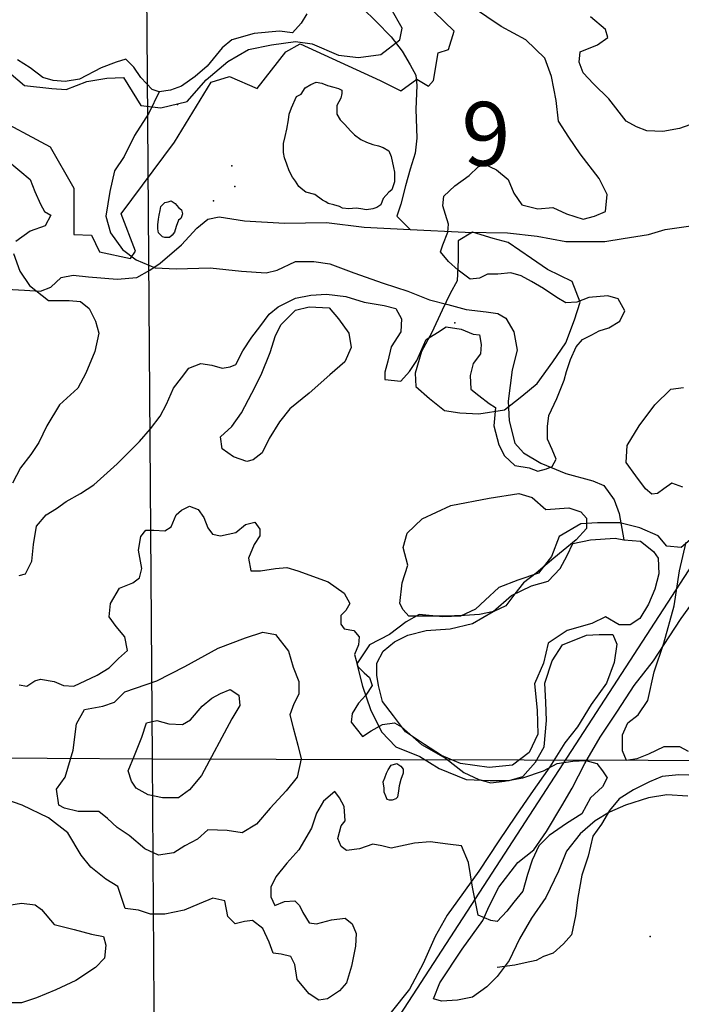
# Model space of a CAD drawing. Extents: x 499862 to 510161, y 5139048 to 5150370.
# Drawn here: x 506553 to 507384, y 5145342 to 5146578 of the extents above; entities that cross this region are included whole.
import ezdxf

# ---------------------------------------------------------------- set-up
doc = ezdxf.new("R2010")
doc.units = 0
for name, color, linetype in [('0TOWNPOINTS', 7, 'CONTINUOUS'), ('1ANNO', 7, 'CONTINUOUS'), ('BDRY_TWP_LOT-SURVEYED', 7, 'CONTINUOUS'), ('BDRY_TWP_LOT_UNSURVEYED', 7, 'CONTINUOUS'), ('BUILDING_SYMBOLIZED', 7, 'CONTINUOUS'), ('CONTOUR_LAND', 7, 'CONTINUOUS'), ('MARSH', 7, 'CONTINUOUS'), ('RIVER_STREAM_SINGLE_LINE', 7, 'CONTINUOUS'), ('SHORELINE', 7, 'CONTINUOUS'), ('SPOT_HEIGHT', 7, 'CONTINUOUS'), ('TRAIL', 7, 'CONTINUOUS'), ('TRANSMISSION_LINE_CROSS_COUNTRY', 7, 'CONTINUOUS'), ('VIRTUAL_SEGMENT_LOT', 7, 'CONTINUOUS'), ('WOODED_AREA', 7, 'CONTINUOUS')]:
    doc.layers.add(name, color=color, linetype=linetype)

msp = doc.modelspace()

# ---------------------------------------------------------------- linework, layer by layer
at = {"layer": '0TOWNPOINTS'}
msp.add_point((507099.6, 5146197.2), dxfattribs=at)
at = {"layer": 'BDRY_TWP_LOT-SURVEYED', "color": 2}
for points in [[(505928.6, 5145655.2), (506719.6, 5145650.2)], [(506719.6, 5145650.2), (507497.7, 5145648.2), (507499.2, 5145648.2)]]:
    msp.add_lwpolyline(points, dxfattribs=at)
at = {"layer": 'BDRY_TWP_LOT_UNSURVEYED', "color": 2}
for points in [[(506713.6, 5146507.2), (506719.6, 5145650.2)], [(506719.6, 5145650.2), (506722.2, 5145278.9)]]:
    msp.add_lwpolyline(points, dxfattribs=at)
at = {"layer": 'BUILDING_SYMBOLIZED'}
for p in [(506751.6, 5146471.2), (506819.6, 5146394.2), (506823.6, 5146368.2), (506796.6, 5146350.2)]:
    msp.add_point(p, dxfattribs=at)
at = {"layer": 'CONTOUR_LAND', "color": 7, "linetype": 'CONTINUOUS'}
for points in [[(506516.6, 5146458.2), (506591.6, 5146418.2), (506621.6, 5146366.2), (506621.6, 5146308.2), (506643.6, 5146307.2), (506653.6, 5146286.2), (506692.6, 5146278.2), (506698.6, 5146287.2), (506680.6, 5146334.2), (506747.6, 5146424.2), (506793.6, 5146499.2), (506816.6, 5146506.2), (506851.6, 5146491.2), (506887.6, 5146537.2), (506905.6, 5146547.2), (507005.6, 5146501.2), (507031.6, 5146488.2), (507051.6, 5146503.2), (507066.6, 5146494.2), (507072.6, 5146501.2), (507078.6, 5146536.2), (507091.6, 5146540.2), (507098.6, 5146563.2), (507023.6, 5146636.2)], [(506552.6, 5145880.2), (506560.6, 5145882.2), (506568.6, 5145898.2), (506570.6, 5145919.2), (506574.6, 5145942.2), (506586.6, 5145956.2), (506599.6, 5145964.2), (506611.6, 5145973.2), (506629.6, 5145983.2), (506646.6, 5145994.2), (506675.6, 5146020.2), (506703.6, 5146048.2), (506717.6, 5146064.2), (506729.6, 5146080.2), (506737.6, 5146095.2), (506746.6, 5146115.2), (506756.6, 5146128.2), (506765.6, 5146140.2), (506780.6, 5146146.2), (506794.6, 5146144.2), (506807.6, 5146140.2), (506817.6, 5146142.2), (506824.6, 5146145.2), (506833.6, 5146162.2), (506844.6, 5146179.2), (506854.6, 5146192.2), (506866.6, 5146208.2), (506877.6, 5146217.2), (506899.6, 5146228.2), (506918.6, 5146232.2), (506938.6, 5146233.2), (506962.6, 5146230.2), (506985.6, 5146223.2), (507010.6, 5146219.2), (507025.6, 5146215.2), (507032.6, 5146202.2), (507031.6, 5146186.2), (507019.6, 5146167.2), (507015.6, 5146149.2), (507011.6, 5146135.2), (507011.6, 5146126.2), (507031.6, 5146124.2), (507042.6, 5146136.2), (507051.6, 5146150.2), (507063.6, 5146176.2), (507077.6, 5146185.2), (507088.6, 5146192.2), (507107.6, 5146189.2), (507122.6, 5146183.2), (507130.6, 5146182.2), (507132.6, 5146170.2), (507131.6, 5146158.2), (507122.6, 5146146.2), (507118.6, 5146131.2), (507119.6, 5146114.2), (507129.6, 5146106.2), (507142.6, 5146096.2), (507150.6, 5146091.2), (507148.6, 5146068.2), (507154.6, 5146044.2), (507161.6, 5146030.2), (507174.6, 5146018.2), (507192.6, 5146015.2), (507203.6, 5146011.2), (507214.6, 5146014.2), (507221.6, 5146017.2), (507226.6, 5146026.2), (507221.6, 5146038.2), (507215.6, 5146051.2), (507215.6, 5146067.2), (507217.6, 5146081.2), (507227.6, 5146102.2), (507236.6, 5146125.2), (507239.6, 5146136.2), (507244.6, 5146151.2), (507251.6, 5146167.2), (507259.6, 5146176.2), (507271.6, 5146182.2), (507280.6, 5146187.2), (507292.6, 5146191.2), (507306.6, 5146199.2), (507312.6, 5146212.2), (507304.6, 5146227.2), (507291.6, 5146231.2), (507267.6, 5146229.2), (507252.6, 5146223.2), (507238.6, 5146222.2), (507227.6, 5146229.2), (507210.6, 5146240.2), (507195.6, 5146249.2), (507182.6, 5146256.2), (507169.6, 5146260.2), (507153.6, 5146258.2), (507140.6, 5146258.2), (507130.6, 5146253.2), (507118.6, 5146252.2), (507103.6, 5146263.2), (507091.6, 5146274.2), (507081.6, 5146286.2), (507084.6, 5146295.2), (507090.6, 5146311.2), (507091.6, 5146321.2), (507087.6, 5146333.2), (507084.6, 5146344.2), (507085.6, 5146356.2), (507099.6, 5146369.2), (507117.6, 5146382.2), (507128.6, 5146393.2), (507136.6, 5146396.2), (507151.6, 5146389.2), (507166.6, 5146377.2), (507173.6, 5146360.2), (507183.6, 5146345.2), (507203.6, 5146340.2), (507222.6, 5146342.2), (507239.6, 5146334.2), (507260.6, 5146327.2), (507274.6, 5146331.2), (507288.6, 5146337.2), (507290.6, 5146358.2), (507280.6, 5146378.2), (507256.6, 5146409.2), (507242.6, 5146430.2), (507229.6, 5146450.2), (507226.6, 5146476.2), (507220.6, 5146506.2), (507212.6, 5146529.2), (507188.6, 5146552.2), (507157.6, 5146569.2), (507121.6, 5146593.2)], [(507401.6, 5146448.2), (507381.6, 5146441.2), (507360.6, 5146437.2), (507340.6, 5146438.2), (507327.6, 5146443.2), (507314.6, 5146450.2), (507292.6, 5146478.2), (507273.6, 5146497.2), (507260.6, 5146511.2), (507255.6, 5146524.2), (507256.6, 5146537.2), (507278.6, 5146546.2), (507291.6, 5146555.2), (507288.6, 5146565.2), (507269.6, 5146581.2)], [(506988.6, 5146339.2), (506981.6, 5146340.2), (506975.6, 5146341.2), (506966.6, 5146340.2), (506958.6, 5146341.2), (506954.6, 5146343.2), (506947.6, 5146345.2), (506940.6, 5146347.2), (506937.6, 5146349.2), (506933.6, 5146351.2), (506923.6, 5146358.2), (506912.6, 5146361.2), (506908.6, 5146364.2), (506903.6, 5146368.2), (506899.6, 5146375.2), (506895.6, 5146380.2), (506891.6, 5146388.2), (506888.6, 5146396.2), (506885.6, 5146404.2), (506884.6, 5146411.2), (506884.6, 5146422.2), (506886.6, 5146431.2), (506888.6, 5146440.2), (506890.6, 5146452.2), (506891.6, 5146459.2), (506894.6, 5146467.2), (506900.6, 5146481.2), (506906.6, 5146484.2), (506911.6, 5146492.2), (506918.6, 5146496.2), (506925.6, 5146499.2), (506932.6, 5146498.2), (506939.6, 5146495.2), (506947.6, 5146493.2), (506953.6, 5146491.2), (506957.6, 5146489.2), (506957.6, 5146485.2), (506956.6, 5146479.2), (506951.6, 5146470.2), (506951.6, 5146459.2), (506955.6, 5146452.2), (506961.6, 5146446.2), (506968.6, 5146438.2), (506973.6, 5146433.2), (506981.6, 5146427.2), (506988.6, 5146424.2), (506996.6, 5146421.2), (507003.6, 5146419.2), (507009.6, 5146417.2), (507016.6, 5146413.2), (507019.6, 5146406.2), (507022.6, 5146392.2), (507023.6, 5146386.2), (507023.6, 5146374.2), (507020.6, 5146364.2), (507016.6, 5146361.2), (507009.6, 5146353.2), (507006.6, 5146345.2), (507001.6, 5146342.2), (506996.6, 5146340.2), (506988.6, 5146339.2)], [(506535.6, 5146403.2), (506553.6, 5146388.2), (506566.6, 5146377.2), (506572.6, 5146362.2), (506579.6, 5146346.2), (506584.6, 5146337.2), (506592.6, 5146332.2), (506585.6, 5146319.2), (506566.6, 5146312.2), (506548.6, 5146299.2)], [(506741.6, 5146304.2), (506735.6, 5146304.2), (506732.6, 5146305.2), (506727.6, 5146310.2), (506726.6, 5146315.2), (506726.6, 5146320.2), (506727.6, 5146327.2), (506728.6, 5146332.2), (506729.6, 5146338.2), (506730.6, 5146343.2), (506731.6, 5146344.2), (506735.6, 5146348.2), (506739.6, 5146349.2), (506743.6, 5146350.2), (506748.6, 5146347.2), (506752.6, 5146342.2), (506756.6, 5146339.2), (506757.6, 5146334.2), (506756.6, 5146330.2), (506755.6, 5146328.2), (506752.6, 5146326.2), (506749.6, 5146318.2), (506747.6, 5146311.2), (506744.6, 5146307.2), (506741.6, 5146304.2)], [(506545.6, 5146284.2), (506553.6, 5146262.2), (506565.6, 5146244.2), (506589.6, 5146225.2), (506615.6, 5146225.2), (506629.6, 5146224.2), (506640.6, 5146215.2), (506648.6, 5146199.2), (506652.6, 5146184.2), (506647.6, 5146161.2), (506636.6, 5146134.2), (506626.6, 5146115.2), (506603.6, 5146094.2), (506587.6, 5146068.2), (506577.6, 5146047.2), (506567.6, 5146032.2), (506554.6, 5146015.2), (506544.6, 5145996.2)], [(506838.6, 5146023.2), (506821.6, 5146029.2), (506807.6, 5146039.2), (506805.6, 5146054.2), (506819.6, 5146067.2), (506831.6, 5146084.2), (506844.6, 5146109.2), (506856.6, 5146132.2), (506867.6, 5146160.2), (506874.6, 5146181.2), (506881.6, 5146195.2), (506899.6, 5146213.2), (506916.6, 5146217.2), (506941.6, 5146216.2), (506953.6, 5146202.2), (506966.6, 5146184.2), (506969.6, 5146166.2), (506961.6, 5146148.2), (506942.6, 5146132.2), (506916.6, 5146109.2), (506892.6, 5146089.2), (506879.6, 5146073.2), (506866.6, 5146052.2), (506857.6, 5146034.2), (506846.6, 5146025.2), (506838.6, 5146023.2)], [(507385.6, 5145991.2), (507371.6, 5145996.2), (507361.6, 5145989.2), (507353.6, 5145983.2), (507346.6, 5145982.2), (507338.6, 5145989.2), (507326.6, 5146005.2), (507314.6, 5146022.2), (507315.6, 5146043.2), (507330.6, 5146068.2), (507350.6, 5146094.2), (507370.6, 5146114.2), (507386.6, 5146116.2)], [(507086.6, 5145829.2), (507067.6, 5145829.2), (507041.6, 5145829.2), (507034.6, 5145837.2), (507030.6, 5145845.2), (507033.6, 5145871.2), (507040.6, 5145893.2), (507034.6, 5145915.2), (507039.6, 5145933.2), (507058.6, 5145951.2), (507094.6, 5145968.2), (507142.6, 5145977.2), (507179.6, 5145983.2), (507196.6, 5145978.2), (507213.6, 5145963.2), (507242.6, 5145965.2), (507257.6, 5145960.2), (507264.6, 5145952.2), (507264.6, 5145939.2), (507251.6, 5145925.2), (507223.6, 5145902.2), (507201.6, 5145883.2), (507185.6, 5145871.2), (507174.6, 5145857.2), (507163.6, 5145842.2), (507148.6, 5145835.2), (507130.6, 5145831.2), (507111.6, 5145830.2), (507086.6, 5145829.2)], [(506552.6, 5145743.2), (506562.6, 5145741.2), (506572.6, 5145748.2), (506579.6, 5145750.2), (506596.6, 5145747.2), (506608.6, 5145742.2), (506621.6, 5145741.2), (506650.6, 5145755.2), (506665.6, 5145764.2), (506677.6, 5145776.2), (506688.6, 5145786.2), (506685.6, 5145803.2), (506674.6, 5145816.2), (506665.6, 5145828.2), (506667.6, 5145845.2), (506678.6, 5145864.2), (506695.6, 5145871.2), (506703.6, 5145877.2), (506706.6, 5145889.2), (506702.6, 5145912.2), (506705.6, 5145929.2), (506711.6, 5145937.2), (506721.6, 5145937.2), (506735.6, 5145936.2), (506743.6, 5145941.2), (506749.6, 5145956.2), (506756.6, 5145962.2), (506766.6, 5145967.2), (506777.6, 5145963.2), (506784.6, 5145953.2), (506789.6, 5145940.2), (506795.6, 5145932.2), (506805.6, 5145930.2), (506824.6, 5145934.2), (506836.6, 5145944.2), (506848.6, 5145947.2), (506854.6, 5145938.2), (506854.6, 5145930.2), (506847.6, 5145919.2), (506840.6, 5145902.2), (506843.6, 5145886.2), (506855.6, 5145886.2), (506874.6, 5145889.2), (506888.6, 5145890.2), (506902.6, 5145886.2), (506940.6, 5145872.2), (506960.6, 5145858.2), (506967.6, 5145845.2), (506962.6, 5145836.2), (506956.6, 5145830.2), (506956.6, 5145819.2), (506960.6, 5145813.2), (506972.6, 5145811.2), (506979.6, 5145803.2), (506978.6, 5145793.2), (506973.6, 5145781.2), (506977.6, 5145766.2), (506985.6, 5145758.2), (506992.6, 5145752.2), (506995.6, 5145742.2), (506987.6, 5145730.2), (506978.6, 5145720.2), (506970.6, 5145707.2), (506969.6, 5145696.2), (506975.6, 5145688.2), (506983.6, 5145678.2), (506994.6, 5145685.2), (507008.6, 5145693.2), (507023.6, 5145695.2), (507032.6, 5145690.2), (507057.6, 5145668.2), (507087.7, 5145651.2), (507110.7, 5145633.2), (507129.7, 5145624.2), (507144.7, 5145620.2), (507161.7, 5145622.2), (507184.7, 5145626.2), (507210.7, 5145635.2), (507227.7, 5145644.2), (507247.7, 5145647.2), (507263.7, 5145648.2), (507277.7, 5145644.2), (507284.7, 5145635.2), (507290.7, 5145626.2), (507284.7, 5145615.2), (507269.7, 5145601.2), (507258.7, 5145581.2), (507239.7, 5145569.2), (507217.7, 5145554.2), (507204.7, 5145541.2), (507196.7, 5145523.2), (507190.7, 5145505.2), (507184.7, 5145484.2), (507173.7, 5145470.2), (507164.7, 5145459.2), (507152.7, 5145446.2), (507144.7, 5145447.2), (507128.7, 5145454.2), (507121.7, 5145489.2), (507116.7, 5145520.2), (507107.7, 5145541.2), (507090.7, 5145543.2), (507068.7, 5145546.2), (507048.7, 5145544.2), (507019.7, 5145538.2), (507007.7, 5145541.2), (506996.7, 5145543.2), (506979.7, 5145537.2), (506963.7, 5145535.2), (506956.7, 5145540.2), (506952.7, 5145550.2), (506956.7, 5145566.2), (506961.7, 5145572.2), (506960.7, 5145590.2), (506954.7, 5145601.2), (506948.7, 5145609.2), (506934.7, 5145597.2), (506925.7, 5145582.2), (506919.7, 5145563.2), (506903.7, 5145536.2), (506888.7, 5145519.2), (506874.7, 5145502.2), (506868.7, 5145489.2), (506868.7, 5145477.2), (506873.7, 5145466.2), (506885.7, 5145471.2), (506898.7, 5145472.2), (506904.7, 5145466.2), (506908.7, 5145457.2), (506916.7, 5145444.2), (506925.7, 5145443.2), (506944.7, 5145448.2), (506961.7, 5145450.2), (506970.7, 5145443.2), (506975.7, 5145431.2), (506974.7, 5145415.2), (506969.7, 5145390.2), (506963.7, 5145369.2), (506954.7, 5145359.2), (506939.7, 5145349.2), (506928.7, 5145347.2)], [(507392.7, 5145659.2), (507381.7, 5145665.2), (507361.7, 5145665.2), (507342.7, 5145656.2), (507327.7, 5145650.2), (507314.7, 5145648.2), (507309.7, 5145660.2), (507309.7, 5145680.2), (507316.6, 5145695.2), (507329.6, 5145705.2), (507341.6, 5145723.2), (507349.6, 5145759.2), (507361.6, 5145795.2), (507374.6, 5145842.2), (507381.6, 5145886.2), (507389.6, 5145922.2)], [(506727.7, 5145529.2), (506710.7, 5145537.2), (506690.7, 5145554.2), (506675.7, 5145564.2), (506663.7, 5145575.2), (506652.7, 5145584.2), (506639.7, 5145584.2), (506626.7, 5145584.2), (506609.7, 5145588.2), (506602.6, 5145592.2), (506599.6, 5145612.2), (506610.6, 5145627.2), (506620.6, 5145661.2), (506624.6, 5145694.2), (506634.6, 5145712.2), (506657.6, 5145716.2), (506672.6, 5145721.2), (506685.6, 5145734.2), (506725.6, 5145748.2), (506760.6, 5145766.2), (506802.6, 5145789.2), (506836.6, 5145802.2), (506858.6, 5145809.2), (506874.6, 5145806.2), (506890.6, 5145785.2), (506896.6, 5145765.2), (506903.6, 5145747.2), (506903.6, 5145731.2), (506897.6, 5145719.2), (506892.6, 5145705.2), (506896.6, 5145689.2), (506902.6, 5145667.2), (506906.6, 5145650.2), (506901.7, 5145627.2), (506887.7, 5145610.2), (506867.7, 5145588.2), (506850.7, 5145568.2), (506832.7, 5145557.2), (506813.7, 5145560.2), (506789.7, 5145561.2), (506776.7, 5145549.2), (506760.7, 5145541.2), (506746.7, 5145532.2), (506727.7, 5145529.2)], [(506752.7, 5145601.2), (506732.7, 5145601.2), (506714.6, 5145605.2), (506699.6, 5145613.2), (506693.6, 5145622.2), (506689.6, 5145635.2), (506697.6, 5145654.2), (506706.6, 5145677.2), (506712.6, 5145695.2), (506725.6, 5145698.2), (506740.6, 5145694.2), (506757.6, 5145693.2), (506767.6, 5145699.2), (506782.6, 5145716.2), (506794.6, 5145726.2), (506805.6, 5145732.2), (506817.6, 5145737.2), (506828.6, 5145730.2), (506829.6, 5145717.2), (506819.6, 5145700.2), (506781.6, 5145629.2), (506766.6, 5145611.2), (506752.7, 5145601.2)], [(507020.7, 5145598.2), (507017.7, 5145598.2), (507014.7, 5145599.2), (507012.7, 5145603.2), (507010.7, 5145608.2), (507010.7, 5145613.2), (507009.7, 5145621.2), (507011.7, 5145626.2), (507013.7, 5145632.2), (507015.7, 5145636.2), (507019.7, 5145642.2), (507026.7, 5145644.2), (507031.7, 5145641.2), (507034.7, 5145637.2), (507034.7, 5145632.2), (507031.7, 5145624.2), (507029.7, 5145616.2), (507028.7, 5145610.2), (507027.7, 5145602.2), (507025.6, 5145600.2), (507020.7, 5145598.2)], [(506928.7, 5145347.2), (506916.7, 5145355.2), (506901.7, 5145373.2), (506898.7, 5145392.2), (506893.7, 5145402.2), (506881.7, 5145405.2), (506871.7, 5145406.2), (506866.7, 5145420.2), (506858.7, 5145437.2), (506845.7, 5145447.2), (506835.7, 5145446.2), (506823.7, 5145443.2), (506814.7, 5145452.2), (506810.7, 5145472.2), (506795.7, 5145475.2), (506778.7, 5145468.2), (506759.7, 5145460.2), (506735.7, 5145455.2), (506717.7, 5145455.2), (506702.7, 5145460.2), (506685.7, 5145462.2), (506682.7, 5145471.2), (506676.7, 5145490.2), (506661.7, 5145499.2), (506642.7, 5145514.2), (506630.7, 5145529.2), (506613.7, 5145557.2), (506589.7, 5145576.2), (506556.6, 5145592.2), (506533.6, 5145600.2)], [(506531.7, 5145465.2), (506555.7, 5145469.2), (506572.7, 5145467.2), (506580.7, 5145461.2), (506596.7, 5145442.2), (506621.7, 5145436.2), (506643.7, 5145430.2), (506658.7, 5145427.2), (506661.7, 5145416.2), (506659.7, 5145400.2), (506648.7, 5145388.2), (506623.7, 5145372.2), (506598.7, 5145360.2), (506574.7, 5145350.2), (506555.7, 5145344.2)], [(506555.7, 5145344.2), (506537.7, 5145344.2)]]:
    msp.add_lwpolyline(points, dxfattribs=at)
at = {"layer": 'MARSH', "color": 3}
msp.add_lwpolyline([(507311.6, 5145925.2), (507332.6, 5145923.2), (507348.6, 5145910.2), (507354.6, 5145902.2), (507355.6, 5145882.2), (507350.6, 5145863.2), (507342.6, 5145844.2), (507331.6, 5145826.2), (507319.6, 5145818.2), (507305.6, 5145818.2), (507288.6, 5145828.2), (507271.6, 5145820.2), (507240.6, 5145811.2), (507216.6, 5145795.2), (507210.6, 5145770.2), (507199.6, 5145744.2), (507202.6, 5145711.2), (507203.6, 5145681.2), (507192.7, 5145658.2), (507171.7, 5145642.2), (507142.7, 5145639.2), (507106.7, 5145644.2), (507082.6, 5145654.2), (507061.6, 5145668.2), (507037.6, 5145684.2), (507022.6, 5145704.2), (507008.6, 5145722.2), (507003.6, 5145742.2), (507001.6, 5145755.2), (507001.6, 5145770.2), (507009.6, 5145785.2), (507023.6, 5145797.2), (507040.6, 5145805.2), (507063.6, 5145811.2), (507093.6, 5145813.2), (507121.6, 5145820.2), (507147.6, 5145835.2), (507170.6, 5145855.2), (507195.6, 5145867.2), (507216.6, 5145873.2), (507231.6, 5145889.2), (507240.6, 5145905.2), (507247.6, 5145920.2), (507269.6, 5145925.2), (507300.6, 5145927.2), (507311.6, 5145925.2)], dxfattribs=at)
at = {"layer": 'RIVER_STREAM_SINGLE_LINE', "color": 5, "linetype": 'CONTINUOUS'}
msp.add_lwpolyline([(506728.6, 5146487.2), (506715.6, 5146460.2), (506697.6, 5146432.2), (506684.6, 5146406.2), (506672.6, 5146388.2), (506666.6, 5146362.2), (506661.6, 5146331.2), (506667.6, 5146310.2), (506682.6, 5146289.2), (506699.6, 5146276.2), (506723.6, 5146266.2), (506749.6, 5146265.2), (506792.6, 5146266.2), (506831.6, 5146262.2), (506862.6, 5146260.2), (506876.6, 5146263.2), (506899.6, 5146274.2), (506922.6, 5146274.2), (506942.6, 5146271.2), (506972.6, 5146260.2), (507009.6, 5146247.2), (507040.6, 5146237.2), (507067.6, 5146226.2), (507090.6, 5146220.2), (507113.6, 5146214.2), (507138.6, 5146211.2), (507153.6, 5146209.2), (507163.6, 5146203.2), (507173.6, 5146186.2), (507177.6, 5146163.2), (507171.6, 5146138.2), (507166.6, 5146099.2), (507167.6, 5146074.2), (507174.6, 5146046.2), (507185.6, 5146034.2), (507207.6, 5146021.2), (507238.6, 5146008.2), (507272.6, 5145999.2), (507286.6, 5145993.2), (507299.6, 5145975.2), (507305.6, 5145958.2), (507311.6, 5145925.2)], dxfattribs=at)
msp.add_lwpolyline([(506728.6, 5146487.2), (506715.6, 5146460.2), (506697.6, 5146432.2), (506684.6, 5146406.2), (506672.6, 5146388.2), (506666.6, 5146362.2), (506661.6, 5146331.2), (506667.6, 5146310.2), (506682.6, 5146289.2), (506699.6, 5146276.2), (506723.6, 5146266.2), (506749.6, 5146265.2), (506792.6, 5146266.2), (506831.6, 5146262.2), (506862.6, 5146260.2), (506876.6, 5146263.2), (506899.6, 5146274.2), (506922.6, 5146274.2), (506942.6, 5146271.2), (506972.6, 5146260.2), (507009.6, 5146247.2), (507040.6, 5146237.2), (507067.6, 5146226.2), (507090.6, 5146220.2), (507113.6, 5146214.2), (507138.6, 5146211.2), (507153.6, 5146209.2), (507163.6, 5146203.2), (507173.6, 5146186.2), (507177.6, 5146163.2), (507171.6, 5146138.2), (507166.6, 5146099.2), (507167.6, 5146074.2), (507174.6, 5146046.2), (507185.6, 5146034.2), (507207.6, 5146021.2), (507238.6, 5146008.2), (507272.6, 5145999.2), (507286.6, 5145993.2), (507299.6, 5145975.2), (507305.6, 5145958.2), (507311.6, 5145925.2)], dxfattribs=at)
at = {"layer": 'SHORELINE', "color": 5, "linetype": 'CONTINUOUS'}
for points in [[(506913.6, 5146585.2), (506906.6, 5146573.2), (506895.6, 5146561.2), (506879.6, 5146563.2), (506847.6, 5146560.2), (506819.6, 5146552.2), (506807.6, 5146542.2), (506788.6, 5146519.2), (506773.6, 5146506.2), (506756.6, 5146494.2), (506742.6, 5146489.2), (506728.6, 5146487.2)], [(506728.6, 5146487.2), (506719.6, 5146490.2), (506705.6, 5146505.2), (506696.6, 5146518.2), (506686.6, 5146528.2), (506674.6, 5146524.2), (506655.6, 5146517.2), (506628.6, 5146503.2), (506610.6, 5146500.2), (506595.6, 5146501.2), (506582.6, 5146505.2), (506566.6, 5146517.2), (506550.6, 5146527.2)]]:
    msp.add_lwpolyline(points, dxfattribs=at)
at = {"layer": 'SPOT_HEIGHT'}
msp.add_point((507344.7, 5145427.2, 273), dxfattribs=at)
at = {"layer": 'TRAIL', "color": 2}
for points in [[(506981.6, 5146673.2), (506975.6, 5146649.2), (506973.6, 5146628.2), (506975.6, 5146609.2), (506983.6, 5146592.2), (507000.6, 5146575.2), (507019.6, 5146556.2), (507033.6, 5146538.2), (507043.6, 5146521.2), (507050.6, 5146508.2), (507051.6, 5146495.2), (507050.6, 5146465.2), (507051.6, 5146429.2), (507049.6, 5146410.2), (507043.6, 5146390.2), (507037.6, 5146369.2), (507031.6, 5146346.2), (507026.6, 5146331.2), (507043.6, 5146314.2)], [(506521.6, 5146240.2), (506559.6, 5146238.2), (506579.6, 5146237.2), (506592.6, 5146242.2), (506605.6, 5146254.2), (506620.6, 5146257.2), (506639.6, 5146255.2), (506675.6, 5146252.2), (506700.6, 5146254.2), (506716.6, 5146263.2), (506729.6, 5146272.2), (506756.6, 5146295.2), (506775.6, 5146316.2), (506789.6, 5146327.2), (506803.6, 5146330.2), (506835.6, 5146325.2), (506885.6, 5146322.2), (506938.6, 5146323.2), (506985.6, 5146317.2), (507043.6, 5146314.2)], [(507043.6, 5146314.2), (507112.6, 5146311.2), (507165.6, 5146310.2), (507202.6, 5146306.2), (507238.6, 5146299.2), (507287.6, 5146299.2), (507310.6, 5146303.2), (507342.6, 5146308.2), (507363.6, 5146314.2), (507404.6, 5146320.2), (507437.6, 5146328.2), (507469.6, 5146334.2), (507491.6, 5146336.2), (507509.6, 5146336.2)], [(507405.7, 5145629.2), (507380.7, 5145630.2), (507359.7, 5145628.2), (507343.7, 5145621.2), (507323.7, 5145611.2), (507305.7, 5145600.2), (507293.7, 5145585.2), (507283.7, 5145568.2), (507272.7, 5145553.2), (507266.7, 5145528.2), (507258.7, 5145504.2), (507253.7, 5145476.2), (507250.7, 5145453.2), (507245.7, 5145429.2), (507235.7, 5145418.2), (507222.7, 5145406.2), (507210.7, 5145402.2), (507201.7, 5145397.2), (507187.7, 5145394.2), (507174.7, 5145391.2), (507152.7, 5145388.2)]]:
    msp.add_lwpolyline(points, dxfattribs=at)
at = {"layer": 'TRANSMISSION_LINE_CROSS_COUNTRY', "color": 7}
msp.add_lwpolyline([(504950.7, 5142956.2), (506396.7, 5144381.2), (506516.7, 5144538.2), (507481.6, 5146023.2)], dxfattribs=at)
at = {"layer": 'VIRTUAL_SEGMENT_LOT', "color": 14, "linetype": 'CONTINUOUS'}
msp.add_lwpolyline([(506709.6, 5146984.2), (506713.6, 5146507.2)], dxfattribs=at)
at = {"layer": 'WOODED_AREA', "color": 3, "linetype": 'CONTINUOUS'}
for points in [[(506542.6, 5146509.2), (506559.6, 5146495.2), (506593.6, 5146491.2), (506611.6, 5146490.2), (506637.6, 5146500.2), (506662.6, 5146504.2), (506683.6, 5146505.2), (506705.6, 5146470.2), (506730.6, 5146467.2), (506763.6, 5146475.2), (506787.6, 5146502.2), (506814.6, 5146525.2), (506840.6, 5146540.2), (506869.6, 5146546.2), (506899.6, 5146550.2), (506920.6, 5146547.2), (506953.6, 5146533.2), (506978.6, 5146530.2), (507006.6, 5146534.2), (507030.6, 5146552.2), (507033.6, 5146567.2), (507019.6, 5146591.2)], [(507129.6, 5146083.2), (507161.6, 5146088.2), (507183.6, 5146105.2), (507202.6, 5146121.2), (507222.6, 5146148.2), (507238.6, 5146172.2), (507249.6, 5146201.2), (507256.6, 5146223.2), (507246.6, 5146249.2), (507215.6, 5146264.2), (507195.6, 5146278.2), (507166.6, 5146298.2), (507147.6, 5146303.2), (507121.6, 5146311.2), (507103.6, 5146300.2), (507103.6, 5146276.2), (507102.6, 5146250.2), (507093.6, 5146234.2), (507083.6, 5146213.2), (507070.6, 5146185.2), (507057.6, 5146161.2), (507049.6, 5146134.2), (507050.6, 5146117.2), (507067.6, 5146102.2), (507086.6, 5146087.2), (507105.6, 5146084.2), (507129.6, 5146083.2)], [(507400.6, 5145930.2), (507383.6, 5145915.2), (507365.6, 5145917.2), (507354.6, 5145930.2), (507331.6, 5145940.2), (507306.6, 5145946.2), (507278.6, 5145946.2), (507257.6, 5145945.2), (507230.6, 5145929.2), (507220.6, 5145904.2), (507204.6, 5145883.2), (507178.6, 5145874.2), (507154.6, 5145865.2), (507137.6, 5145849.2), (507125.6, 5145838.2), (507106.6, 5145829.2), (507084.6, 5145828.2), (507054.6, 5145831.2), (507038.6, 5145822.2), (507017.6, 5145806.2), (506992.6, 5145793.2), (506976.6, 5145769.2), (506983.6, 5145741.2), (506993.6, 5145712.2), (507007.6, 5145684.2), (507025.6, 5145665.2), (507055.6, 5145653.2), (507079.7, 5145638.2), (507113.7, 5145624.2), (507143.7, 5145623.2), (507167.7, 5145623.2), (507184.7, 5145628.2), (507200.7, 5145646.2), (507211.7, 5145665.2), (507214.6, 5145698.2), (507213.6, 5145721.2), (507212.6, 5145745.2), (507221.6, 5145773.2), (507234.6, 5145793.2), (507264.6, 5145805.2), (507280.6, 5145806.2), (507297.6, 5145806.2), (507302.6, 5145794.2), (507299.6, 5145771.2), (507289.6, 5145745.2), (507270.6, 5145718.2), (507253.6, 5145690.2), (507237.7, 5145670.2), (507218.7, 5145640.2), (507194.7, 5145606.2), (507175.7, 5145578.2), (507154.7, 5145547.2), (507129.7, 5145509.2), (507102.7, 5145472.2), (507089.7, 5145454.2), (507074.7, 5145427.2), (507059.7, 5145393.2), (507042.7, 5145361.2), (507019.7, 5145332.2)], [(507391.7, 5145603.2), (507365.7, 5145605.2), (507342.7, 5145601.2), (507313.7, 5145592.2), (507293.7, 5145583.2), (507275.7, 5145572.2), (507256.7, 5145556.2), (507239.7, 5145534.2), (507229.7, 5145509.2), (507213.7, 5145476.2), (507195.7, 5145450.2), (507180.7, 5145424.2), (507167.7, 5145397.2), (507152.7, 5145377.2), (507139.7, 5145364.2), (507121.7, 5145351.2), (507102.7, 5145347.2), (507082.7, 5145346.2), (507072.7, 5145349.2), (507080.7, 5145369.2), (507108.7, 5145411.2), (507134.7, 5145447.2), (507142.7, 5145465.2), (507154.7, 5145489.2), (507178.7, 5145520.2), (507198.7, 5145536.2), (507214.7, 5145559.2), (507233.7, 5145591.2), (507246.7, 5145613.2), (507262.7, 5145644.2), (507281.7, 5145677.2), (507303.6, 5145710.2), (507324.6, 5145742.2), (507348.6, 5145773.2), (507368.6, 5145803.2), (507383.6, 5145826.2), (507404.6, 5145855.2)]]:
    msp.add_lwpolyline(points, dxfattribs=at)

# ---------------------------------------------------------------- texts
at = {"layer": '1ANNO'}
msp.add_text('9', height=80, rotation=2.8601, dxfattribs=at).set_placement((507110.6, 5146393.2))

doc.saveas('drawing.dxf')
